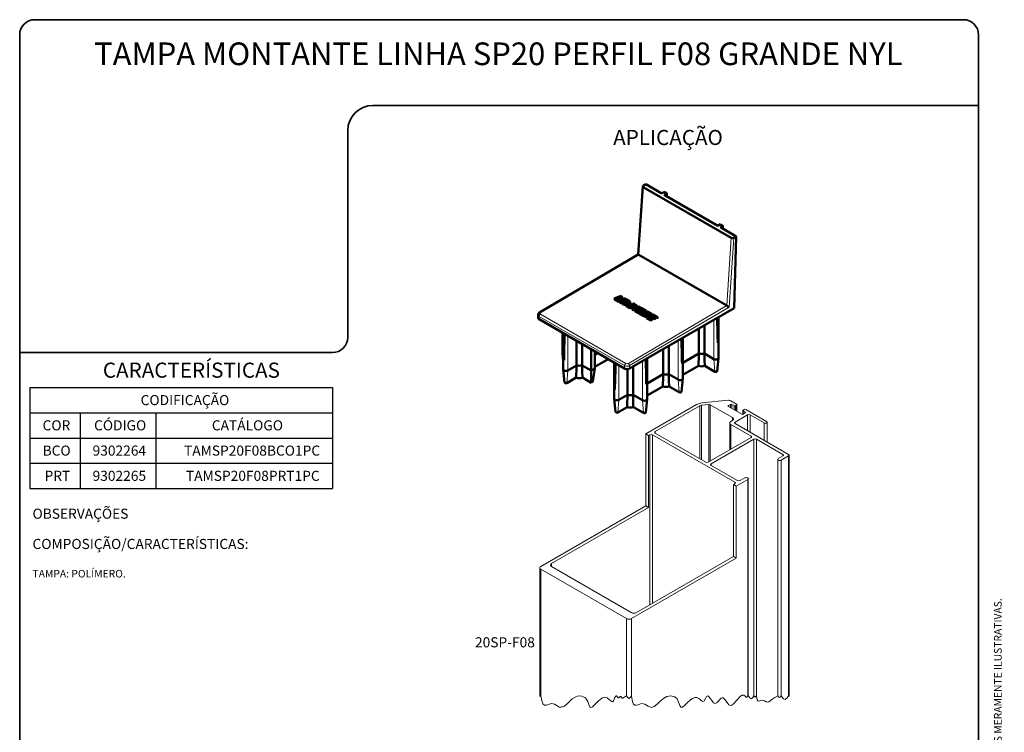
# Model space of a CAD drawing. Units: millimetres. Extents: x 10 to 205, y 4 to 287.
# Drawn here: x 10 to 205, y 146 to 287 of the extents above; entities that cross this region are included whole.
import ezdxf

# ---------------------------------------------------------------- set-up
doc = ezdxf.new("R2010")
doc.units = ezdxf.units.MM
doc.layers.add('GHOST', color=9, linetype='Continuous')
doc.layers.add('TEXTOS_EM_PORTUGUES', color=7, linetype='Continuous')
doc.layers.add('LAYOUT_', color=7, linetype='Continuous', lineweight=35)
doc.styles.add('SLDTEXTSTYLE0', font='TXT', dxfattribs={"width": 0.7})

# ---------------------------------------------------------------- blocks, each defined once
blk = doc.blocks.new('SW_TABLEANNOTATION_0')
at = {"layer": 'TEXTOS_EM_PORTUGUES', "color": 0}
for p, q in [((0, 0), (0, -5)), ((0, 0), (10, 0)), ((10, 0), (25, 0)), ((25, 0), (60, 0)), ((60, 0), (60, -5)), ((0, -5), (0, -10)), ((0, -5), (10, -5)), ((10, -5), (10, -10)), ((10, -5), (25, -5)), ((25, -5), (25, -10)), ((25, -5), (60, -5)), ((60, -5), (60, -10)), ((0, -10), (0, -15)), ((0, -10), (10, -10)), ((10, -10), (10, -15)), ((10, -10), (25, -10)), ((25, -10), (25, -15)), ((25, -10), (60, -10)), ((60, -10), (60, -15)), ((0, -15), (0, -20)), ((0, -15), (10, -15)), ((10, -15), (10, -20)), ((10, -15), (25, -15)), ((25, -15), (25, -20)), ((25, -15), (60, -15)), ((60, -15), (60, -20)), ((0, -20), (10, -20)), ((10, -20), (25, -20)), ((25, -20), (60, -20))]:
    blk.add_line(p, q, dxfattribs=at)
at = {"layer": 'TEXTOS_EM_PORTUGUES', "color": 0, "char_height": 2, "attachment_point": 1, "style": 'SLDTEXTSTYLE0'}
for s, insert in [('CODIFICAÇÃO', (21.96, -1.47)), ('CÓDIGO', (12.73, -6.47)), ('CATÁLOGO', (36.07, -6.47)), ('COR', (2.53, -6.47)), ('BCO', (2.54, -11.48)), ('9302264', (12.44, -11.48)), ('TAMSP20F08BCO1PC', (30.56, -11.48)), ('PRT', (2.92, -16.48)), ('9302265', (12.44, -16.48)), ('TAMSP20F08PRT1PC', (30.94, -16.48))]:
    blk.add_mtext(s, dxfattribs=dict(at, insert=insert))

msp = doc.modelspace()

# ---------------------------------------------------------------- linework, layer by layer
at = {"color": 7, "linetype": 'Continuous', "lineweight": 50}
for p, q in [((133.437, 253.938), (132.55, 240.413)), ((133.541, 253.785), (150.966, 243.725)), ((133.542, 254.077), (134.046, 254.368)), ((134.046, 254.368), (137.202, 252.546)), ((137.708, 252.837), (137.202, 252.546)), ((137.708, 252.837), (138.213, 252.546)), ((138.213, 252.546), (137.708, 252.254)), ((137.708, 252.254), (148.314, 246.131)), ((138.213, 252.546), (138.205, 251.967)), ((148.819, 246.422), (148.314, 246.131)), ((148.819, 246.422), (149.324, 246.131)), ((149.324, 246.131), (148.819, 245.839)), ((148.819, 245.839), (151.976, 244.017)), ((149.324, 246.131), (149.317, 245.552)), ((151.472, 243.726), (151.976, 244.017)), ((151.552, 229.775), (151.976, 244.017)), ((132.55, 240.413), (112.986, 228.922)), ((132.66, 240.355), (150.085, 230.296)), ((129.094, 232.207), (127.967, 231.801)), ((129.351, 232.058), (129.094, 232.207)), ((127.849, 231.677), (127.849, 231.59)), ((127.921, 231.576), (128.589, 231.19)), ((127.922, 231.489), (128.59, 231.103)), ((128.659, 231.383), (128.299, 231.59)), ((128.319, 231.687), (129.351, 232.058)), ((128.319, 231.6), (129.351, 231.971)), ((129.865, 231.762), (128.789, 231.374)), ((130.276, 231.524), (128.881, 231.022)), ((128.881, 231.022), (129.137, 230.874)), ((128.881, 231.022), (128.881, 230.935)), ((128.881, 230.935), (129.138, 230.787)), ((128.893, 231.171), (130.121, 231.613)), ((128.893, 231.084), (130.122, 231.526)), ((129.137, 230.874), (130.284, 231.287)), ((129.137, 230.874), (129.138, 230.787)), ((129.138, 230.787), (130.285, 231.2)), ((129.351, 232.058), (129.351, 231.971)), ((129.642, 230.815), (129.394, 230.726)), ((129.394, 230.726), (129.567, 230.626)), ((129.394, 230.726), (129.395, 230.639)), ((129.395, 230.639), (129.567, 230.539)), ((129.716, 230.772), (129.642, 230.815)), ((130.121, 231.613), (129.865, 231.762)), ((130.121, 231.613), (130.122, 231.526)), ((131.247, 230.673), (130.162, 230.282)), ((130.162, 230.282), (130.419, 230.134)), ((130.162, 230.282), (130.163, 230.195)), ((130.689, 231.286), (130.276, 231.524)), ((130.284, 231.287), (130.44, 231.197)), ((130.284, 231.287), (130.285, 231.2)), ((130.285, 231.2), (130.441, 231.11)), ((130.419, 230.134), (131.504, 230.525)), ((130.42, 230.047), (131.505, 230.438)), ((131.968, 230.548), (130.573, 230.045)), ((130.83, 229.897), (131.909, 230.286)), ((130.923, 230.875), (130.922, 230.962)), ((131.504, 230.525), (131.247, 230.673)), ((131.909, 230.286), (131.384, 229.723)), ((131.504, 230.525), (131.505, 230.438)), ((131.814, 230.636), (131.531, 230.8)), ((131.531, 230.8), (131.531, 230.713)), ((131.558, 230.544), (131.814, 230.636)), ((131.558, 230.544), (131.559, 230.457)), ((131.559, 230.457), (131.814, 230.549)), ((131.814, 230.636), (131.814, 230.549)), ((131.903, 229.851), (132.26, 230.233)), ((132.218, 230.403), (131.968, 230.548)), ((132.291, 230.215), (132.29, 230.303)), ((112.705, 228.466), (112.705, 227.88)), ((130.163, 230.195), (130.42, 230.047)), ((130.419, 230.134), (130.42, 230.047)), ((130.573, 230.045), (130.83, 229.897)), ((130.573, 230.045), (130.574, 229.958)), ((130.574, 229.958), (130.83, 229.81)), ((130.83, 229.81), (131.786, 230.154)), ((130.83, 229.897), (130.83, 229.81)), ((151.552, 229.775), (130.845, 217.82)), ((131.354, 229.653), (131.355, 229.566)), ((131.426, 229.553), (131.548, 229.482)), ((131.427, 229.466), (131.549, 229.395)), ((131.548, 229.482), (132.943, 229.985)), ((131.548, 229.482), (131.549, 229.395)), ((131.549, 229.395), (132.944, 229.897)), ((131.852, 229.366), (131.853, 229.279)), ((132.686, 230.133), (131.903, 229.851)), ((131.924, 229.265), (132.73, 228.8)), ((131.925, 229.178), (132.73, 228.713)), ((132.931, 229.836), (131.97, 229.49)), ((132.027, 229.895), (132.261, 230.146)), ((132.978, 228.889), (132.302, 229.28)), ((132.322, 229.376), (132.584, 229.47)), ((132.323, 229.289), (132.584, 229.383)), ((132.584, 229.47), (133.354, 229.025)), ((132.584, 229.47), (132.584, 229.383)), ((132.584, 229.383), (133.355, 228.938)), ((132.943, 229.985), (132.686, 230.133)), ((132.73, 228.8), (132.978, 228.889)), ((132.73, 228.713), (132.978, 228.802)), ((132.73, 228.8), (132.73, 228.713)), ((132.832, 229.559), (133.035, 229.633)), ((133.602, 229.114), (132.832, 229.559)), ((133.132, 228.801), (132.884, 228.711)), ((132.884, 228.711), (133.645, 228.272)), ((132.884, 228.711), (132.884, 228.624)), ((132.884, 228.624), (133.646, 228.184)), ((132.925, 229.506), (133.035, 229.545)), ((132.943, 229.985), (132.944, 229.897)), ((132.978, 228.889), (132.978, 228.802)), ((133.828, 228.399), (133.132, 228.801)), ((133.165, 229.624), (133.877, 229.213)), ((133.165, 229.537), (133.877, 229.126)), ((134.125, 229.302), (133.234, 229.816)), ((133.354, 229.025), (133.602, 229.114)), ((133.354, 229.025), (133.355, 228.938)), ((133.355, 228.938), (133.603, 229.027)), ((133.602, 229.114), (133.603, 229.027)), ((133.837, 228.928), (133.837, 228.841)), ((133.837, 228.841), (133.841, 228.812)), ((133.84, 228.899), (133.948, 228.434)), ((133.841, 228.812), (133.935, 228.404)), ((133.877, 229.213), (134.125, 229.302)), ((133.877, 229.126), (134.125, 229.215)), ((133.877, 229.213), (133.877, 229.126)), ((134.125, 229.302), (134.125, 229.215)), ((134.298, 228.463), (134.19, 228.928)), ((135.242, 228.502), (134.281, 228.156)), ((134.302, 228.347), (134.301, 228.434)), ((134.31, 228.963), (135.006, 228.561)), ((134.31, 228.876), (135.007, 228.474)), ((135.254, 228.651), (134.492, 229.09)), ((135.006, 228.561), (135.254, 228.651)), ((135.006, 228.561), (135.007, 228.474)), ((135.007, 228.474), (135.255, 228.563)), ((135.142, 228.225), (135.346, 228.299)), ((135.254, 228.651), (135.255, 228.563)), ((135.476, 228.29), (136.187, 227.879)), ((136.435, 227.968), (135.545, 228.482)), ((112.914, 227.588), (129.835, 217.82)), ((134.163, 228.032), (134.163, 227.945)), ((134.235, 227.931), (135.041, 227.466)), ((134.236, 227.844), (135.041, 227.379)), ((135.289, 227.555), (134.613, 227.945)), ((134.633, 228.042), (134.894, 228.136)), ((134.633, 227.955), (134.895, 228.049)), ((134.894, 228.136), (135.665, 227.691)), ((134.894, 228.136), (134.895, 228.049)), ((134.895, 228.049), (135.666, 227.604)), ((135.041, 227.466), (135.289, 227.555)), ((135.041, 227.379), (135.289, 227.468)), ((135.041, 227.466), (135.041, 227.379)), ((135.913, 227.78), (135.142, 228.225)), ((135.235, 228.172), (135.346, 228.211)), ((135.289, 227.555), (135.289, 227.468)), ((135.476, 228.203), (136.188, 227.792)), ((135.665, 227.691), (135.913, 227.78)), ((135.665, 227.691), (135.666, 227.604)), ((135.666, 227.604), (135.914, 227.693)), ((135.913, 227.78), (135.914, 227.693)), ((136.187, 227.879), (136.435, 227.968)), ((136.187, 227.879), (136.188, 227.792)), ((136.188, 227.792), (136.436, 227.881)), ((136.435, 227.968), (136.436, 227.881)), ((145.671, 226.379), (145.671, 220.777)), ((148.18, 227.523), (148.18, 227.828)), ((148.18, 227.523), (148.447, 227.486)), ((148.295, 222.907), (148.447, 227.486)), ((148.447, 227.486), (148.447, 227.982)), ((148.452, 219.918), (148.452, 227.985)), ((117.531, 224.923), (117.531, 220.822)), ((117.682, 224.836), (117.682, 217.673)), ((117.698, 224.826), (117.839, 219.495)), ((144.555, 225.735), (144.555, 220.777)), ((120.312, 223.318), (120.312, 218.444)), ((121.427, 222.674), (121.427, 218.444)), ((141.109, 223.441), (141.109, 223.746)), ((141.109, 223.441), (141.376, 223.404)), ((141.224, 218.825), (141.376, 223.404)), ((141.376, 223.404), (141.376, 223.9)), ((141.381, 215.836), (141.381, 223.903)), ((117.532, 220.803), (117.682, 219.404)), ((123.218, 221.64), (123.218, 217.411)), ((123.976, 221.202), (123.976, 217.848)), ((123.976, 220.56), (124.532, 220.881)), ((137.484, 221.653), (137.484, 216.695)), ((138.6, 222.297), (138.6, 216.695)), ((144.555, 220.777), (141.381, 218.944)), ((147.537, 219.699), (145.671, 220.777)), ((123.976, 218.165), (126.607, 219.684)), ((127.783, 219.004), (127.783, 211.841)), ((127.8, 218.995), (127.94, 213.664)), ((134.038, 219.359), (134.038, 219.664)), ((134.038, 219.359), (134.304, 219.322)), ((134.153, 214.743), (134.304, 219.322)), ((134.304, 219.322), (134.304, 219.818)), ((134.31, 211.754), (134.31, 219.821)), ((148.17, 217.284), (148.451, 219.899)), ((117.683, 217.654), (117.963, 215.039)), ((118.596, 217.454), (120.312, 218.444)), ((121.427, 218.444), (123.218, 217.411)), ((123.976, 217.848), (123.218, 217.411)), ((123.218, 217.411), (123.218, 215.016)), ((123.976, 217.848), (123.578, 215.223)), ((130.413, 217.702), (130.413, 212.613)), ((131.529, 218.215), (131.529, 212.613)), ((137.484, 216.695), (134.31, 214.862)), ((140.466, 215.617), (138.6, 216.695)), ((144.502, 218.351), (141.381, 216.549)), ((147.736, 217.19), (145.724, 218.351)), ((120.258, 216.019), (118.397, 214.944)), ((123.218, 215.016), (121.481, 216.019)), ((123.578, 215.223), (123.218, 215.016)), ((141.099, 213.202), (141.38, 215.817)), ((137.431, 214.269), (134.31, 212.467)), ((140.665, 213.108), (138.653, 214.269)), ((127.784, 211.822), (128.065, 209.208)), ((130.413, 212.613), (128.698, 211.623)), ((133.395, 211.535), (131.529, 212.613)), ((134.028, 209.12), (134.309, 211.735)), ((130.36, 210.187), (128.499, 209.113)), ((133.594, 209.026), (131.582, 210.187))]:
    msp.add_line(p, q, dxfattribs=at)
at = {"color": 8, "linetype": 'Continuous', "lineweight": 18}
for p, q in [((133.541, 253.785), (132.66, 240.355)), ((150.085, 230.296), (150.966, 243.725)), ((151.472, 243.726), (150.571, 229.995)), ((132.66, 240.355), (113.165, 228.904)), ((127.921, 231.576), (127.922, 231.489)), ((128.319, 231.687), (128.319, 231.6)), ((128.589, 231.19), (128.59, 231.103)), ((128.893, 231.171), (128.893, 231.084)), ((129.567, 230.626), (129.567, 230.539)), ((130.44, 231.197), (130.441, 231.11)), ((130.59, 218.845), (150.085, 230.296)), ((132.26, 230.233), (132.261, 230.146)), ((113.165, 228.61), (130.085, 218.842)), ((150.571, 229.995), (130.845, 218.409)), ((131.426, 229.553), (131.427, 229.466)), ((131.924, 229.265), (131.925, 229.178)), ((132.322, 229.376), (132.323, 229.289)), ((133.035, 229.633), (133.035, 229.545)), ((133.165, 229.624), (133.165, 229.537)), ((133.645, 228.272), (133.646, 228.184)), ((133.84, 228.899), (133.841, 228.812)), ((133.948, 228.434), (133.948, 228.423)), ((134.31, 228.963), (134.31, 228.876)), ((135.346, 228.299), (135.346, 228.211)), ((135.476, 228.29), (135.476, 228.203)), ((129.835, 218.406), (112.914, 228.174)), ((112.914, 228.174), (112.914, 227.588)), ((134.235, 227.931), (134.236, 227.844)), ((134.633, 228.042), (134.633, 227.955)), ((147.537, 227.457), (147.537, 219.699)), ((118.596, 224.308), (118.596, 217.454)), ((140.466, 223.375), (140.466, 215.617)), ((133.395, 219.293), (133.395, 211.535)), ((147.736, 217.19), (147.537, 219.699)), ((118.397, 214.944), (118.596, 217.454)), ((128.698, 218.476), (128.698, 211.623)), ((129.835, 217.82), (129.835, 218.406)), ((130.845, 218.409), (130.845, 217.82)), ((140.665, 213.108), (140.466, 215.617)), ((128.499, 209.113), (128.698, 211.623)), ((133.594, 209.026), (133.395, 211.535))]:
    msp.add_line(p, q, dxfattribs=at)
at = {"color": 7, "linetype": 'Continuous', "lineweight": 50, "flags": 128}
for points in [[(127.967, 231.801), (127.923, 231.781), (127.888, 231.755), (127.863, 231.726), (127.851, 231.695), (127.85, 231.662), (127.862, 231.63), (127.886, 231.601), (127.921, 231.576)], [(128.299, 231.59), (128.284, 231.601), (128.274, 231.614), (128.269, 231.627), (128.269, 231.641), (128.274, 231.655), (128.285, 231.667), (128.3, 231.678), (128.319, 231.687)], [(128.299, 231.59), (128.3, 231.591), (128.319, 231.6)], [(129.567, 230.626), (129.824, 230.527), (130.128, 230.494), (130.432, 230.53), (130.689, 230.632), (130.861, 230.783), (130.922, 230.96), (130.861, 231.136), (130.689, 231.286)], [(129.567, 230.539), (129.825, 230.44), (130.129, 230.406), (130.433, 230.443), (130.69, 230.545), (130.862, 230.696), (130.923, 230.873), (130.923, 230.875)], [(130.44, 231.197), (130.551, 231.101), (130.59, 230.987), (130.551, 230.873), (130.44, 230.776), (130.274, 230.71), (130.078, 230.687), (129.882, 230.708), (129.716, 230.772)], [(130.441, 231.11), (130.551, 231.014), (130.585, 230.945)], [(132.26, 230.233), (132.276, 230.254), (132.286, 230.276), (132.29, 230.299), (132.288, 230.322), (132.279, 230.345), (132.264, 230.366), (132.243, 230.386), (132.218, 230.403)], [(131.384, 229.723), (131.368, 229.702), (131.358, 229.68), (131.354, 229.657), (131.357, 229.634), (131.365, 229.611), (131.38, 229.59), (131.401, 229.57), (131.426, 229.553)], [(131.97, 229.49), (131.926, 229.47), (131.891, 229.444), (131.867, 229.415), (131.854, 229.384), (131.853, 229.351), (131.866, 229.32), (131.89, 229.29), (131.924, 229.265)], [(132.302, 229.28), (132.287, 229.29), (132.277, 229.303), (132.272, 229.316), (132.272, 229.33), (132.277, 229.344), (132.288, 229.356), (132.303, 229.367), (132.322, 229.376)], [(132.302, 229.279), (132.304, 229.28), (132.323, 229.289)], [(133.645, 228.272), (133.742, 228.231), (133.855, 228.21), (133.974, 228.21), (134.087, 228.232), (134.185, 228.272), (134.256, 228.328), (134.295, 228.394), (134.298, 228.463)], [(133.646, 228.184), (133.742, 228.144), (133.855, 228.123), (133.975, 228.123), (134.088, 228.144), (134.185, 228.185), (134.257, 228.241), (134.296, 228.306), (134.302, 228.347)], [(133.948, 228.434), (133.948, 228.421), (133.94, 228.409), (133.927, 228.399), (133.909, 228.391), (133.889, 228.387), (133.867, 228.387), (133.846, 228.391), (133.828, 228.399)], [(134.492, 229.09), (134.396, 229.131), (134.283, 229.152), (134.164, 229.152), (134.05, 229.13), (133.953, 229.09), (133.882, 229.034), (133.843, 228.968), (133.84, 228.899)], [(134.19, 228.928), (134.19, 228.941), (134.197, 228.953), (134.21, 228.963), (134.228, 228.971), (134.249, 228.975), (134.271, 228.975), (134.292, 228.971), (134.31, 228.963)], [(134.281, 228.156), (134.237, 228.136), (134.202, 228.11), (134.177, 228.081), (134.165, 228.05), (134.164, 228.017), (134.176, 227.986), (134.2, 227.956), (134.235, 227.931)], [(134.613, 227.945), (134.598, 227.956), (134.588, 227.969), (134.583, 227.982), (134.583, 227.996), (134.588, 228.01), (134.599, 228.022), (134.614, 228.033), (134.633, 228.042)], [(134.613, 227.945), (134.614, 227.946), (134.633, 227.955)], [(117.839, 219.495), (117.874, 221.561), (117.913, 223.493), (117.939, 224.687)], [(117.687, 220.603), (117.571, 220.704), (117.531, 220.822)], [(128.041, 218.856), (128.014, 217.662), (127.976, 215.729), (127.94, 213.664)], [(147.537, 219.699), (147.711, 219.632), (147.916, 219.609), (148.121, 219.632), (148.295, 219.699), (148.411, 219.8), (148.452, 219.918)], [(117.682, 217.673), (117.723, 217.554), (117.839, 217.454), (118.012, 217.387), (118.217, 217.364), (118.422, 217.387), (118.596, 217.454)], [(148.17, 217.284), (148.151, 217.237), (148.096, 217.19), (148.014, 217.158), (147.916, 217.147), (147.819, 217.158), (147.736, 217.19)], [(118.397, 214.944), (118.315, 214.912), (118.217, 214.901), (118.12, 214.912), (118.038, 214.944), (117.982, 214.992), (117.963, 215.039)], [(140.466, 215.617), (140.64, 215.55), (140.845, 215.527), (141.05, 215.55), (141.224, 215.617), (141.34, 215.718), (141.381, 215.836)], [(141.099, 213.202), (141.08, 213.155), (141.025, 213.108), (140.943, 213.076), (140.845, 213.065), (140.748, 213.076), (140.665, 213.108)], [(128.698, 211.623), (128.524, 211.556), (128.319, 211.532), (128.114, 211.556), (127.94, 211.623), (127.824, 211.723), (127.783, 211.841)], [(133.395, 211.535), (133.569, 211.468), (133.774, 211.445), (133.979, 211.468), (134.153, 211.535), (134.269, 211.636), (134.31, 211.754)], [(128.499, 209.113), (128.416, 209.081), (128.319, 209.07), (128.222, 209.081), (128.139, 209.113), (128.084, 209.16), (128.065, 209.208)], [(134.028, 209.12), (134.009, 209.073), (133.954, 209.026), (133.872, 208.994), (133.774, 208.982), (133.677, 208.994), (133.594, 209.026)]]:
    msp.add_lwpolyline(points, dxfattribs=at)
at = {"color": 7, "linetype": 'Continuous', "lineweight": 18, "flags": 128}
msp.add_lwpolyline([(113.07, 152.912), (113.136, 152.826), (113.187, 152.809), (113.239, 152.854), (113.279, 152.912), (113.423, 152.014), (113.657, 151.32), (113.945, 151.056), (114.363, 151.084), (114.877, 151.276), (115.417, 151.411), (115.979, 151.272), (116.494, 150.938), (116.883, 150.71), (117.274, 150.645), (117.908, 150.906), (118.536, 151.432), (119.482, 152.306), (120.052, 152.686), (120.673, 152.897), (121.366, 152.888), (122.096, 152.545), (122.558, 151.811), (122.825, 150.996), (122.964, 150.723), (123.147, 150.626), (123.473, 150.767), (124.024, 151.272), (124.669, 151.916), (125.364, 152.456), (125.892, 152.645), (126.407, 152.535), (126.942, 152.065), (127.311, 151.77), (127.494, 151.765), (127.654, 151.94), (127.932, 152.573), (128.085, 152.862), (128.166, 152.932), (128.251, 152.93), (128.375, 152.799), (128.583, 152.549), (128.697, 152.536), (128.816, 152.631), (128.992, 152.798), (129.127, 152.778), (129.253, 152.613), (129.366, 152.468), (129.462, 152.429), (129.588, 152.497), (129.691, 152.592), (129.876, 152.741), (130.206, 152.912), (130.523, 152.499), (130.772, 152.417), (131.021, 152.633), (131.216, 152.912), (131.428, 151.732), (131.605, 151.301), (131.865, 151.062), (132.168, 151.05), (132.536, 151.168), (133.176, 151.387), (133.871, 151.295), (134.495, 150.895), (135.095, 150.643), (135.704, 150.818), (136.312, 151.281), (136.902, 151.845), (137.546, 152.405), (138.219, 152.791), (138.981, 152.922), (139.773, 152.722), (140.245, 152.309), (140.539, 151.691), (140.761, 151.002), (140.957, 150.669), (141.287, 150.676), (141.726, 151.009), (142.248, 151.519), (142.824, 152.057), (143.275, 152.389), (143.729, 152.591), (144.174, 152.599), (144.532, 152.415), (144.869, 152.118), (145.113, 151.901), (145.336, 151.78), (145.625, 151.924), (145.871, 152.371), (146.104, 152.805), (146.356, 152.916), (146.542, 152.771), (146.81, 152.407), (147.098, 151.972), (147.437, 151.561), (147.714, 151.412), (148.075, 151.537), (148.36, 151.802), (148.681, 152.157), (148.993, 152.445), (149.193, 152.534), (149.386, 152.504), (149.756, 152.158), (150.299, 151.385), (150.521, 151.15), (150.751, 151.028), (151.064, 151.076), (151.393, 151.309), (152.089, 152.083), (152.8, 152.848), (153.143, 153.066), (153.468, 153.088), (153.766, 152.85), (153.905, 152.687), (153.975, 152.654), (154.044, 152.677), (154.231, 152.912), (154.267, 152.865), (154.296, 152.855), (154.324, 152.88), (154.346, 152.912), (154.698, 152.453), (154.975, 152.362), (155.252, 152.602), (155.469, 152.912), (155.627, 152.705), (155.752, 152.664), (155.876, 152.772), (155.974, 152.912), (156.043, 152.47), (156.144, 152.103), (156.262, 151.923), (156.431, 151.859), (156.826, 151.979), (157.173, 152.071), (157.539, 151.963), (157.87, 151.741), (158.156, 151.642), (158.443, 151.726), (159.023, 152.191), (159.602, 152.612), (160.179, 152.912), (160.39, 152.638), (160.555, 152.583), (160.72, 152.727), (160.85, 152.912), (161.318, 152.303), (161.685, 152.182), (162.052, 152.501), (162.341, 152.912), (162.373, 152.869), (162.399, 152.861), (162.425, 152.883), (162.445, 152.912)], dxfattribs=at)
at = {"color": 7, "linetype": 'Continuous', "lineweight": 50}
for centre, radius, start, end in [((133.597, 253.931), 0.156, 110.62883, 249.06471), ((151.218, 244.214), 0.55, 242.66005, 297.44122), ((132.386, 239.966), 0.476, 54.80685, 69.81865), ((127.971, 231.601), 0.122, 185.08826, 246.29342), ((128.764, 231.532), 0.384, 242.98462, 289.62805), ((128.764, 231.445), 0.384, 242.98453, 289.62813), ((128.734, 231.529), 0.164, 242.97875, 289.63057), ((144.525, 220.748), 11.049, 56.82152, 59.78469), ((131.48, 229.58), 0.126, 186.26113, 245.12442), ((131.974, 229.29), 0.122, 185.08985, 246.29283), ((132.191, 230.217), 0.0994, 314.11928, 359.03807), ((133.06, 229.474), 0.384, 62.98453, 109.62813), ((133.09, 229.478), 0.164, 62.97868, 109.63064), ((133.091, 229.391), 0.164, 62.98661, 109.62741), ((134.261, 228.787), 0.102, 61.19837, 124.75582), ((135.371, 228.14), 0.384, 62.98118, 109.63148), ((135.401, 228.144), 0.164, 62.98658, 109.62743), ((113.063, 227.915), 0.359, 185.69519, 245.62522), ((134.285, 227.956), 0.122, 185.08916, 246.29327), ((135.401, 228.057), 0.164, 62.98654, 109.62746), ((145.113, 223.11), 2.398, 256.55598, 283.44402), ((120.869, 220.777), 2.399, 256.55693, 283.44307), ((130.34, 218.795), 1.098, 242.60972, 297.39028), ((138.042, 219.028), 2.398, 256.55597, 283.44403), ((145.113, 220.118), 1.869, 250.91773, 289.08227), ((120.869, 217.785), 1.869, 250.91774, 289.08226), ((138.042, 216.036), 1.869, 250.91739, 289.08261), ((130.971, 214.946), 2.398, 256.55598, 283.44402), ((130.971, 211.954), 1.869, 250.91739, 289.08261)]:
    msp.add_arc(centre, radius, start, end, dxfattribs=at)
at = {"color": 8, "linetype": 'Continuous', "lineweight": 18}
for centre, radius, start, end in [((113.047, 228.489), 0.342, 183.21666, 247.26266), ((113.463, 228.149), 0.55, 122.91805, 177.37122), ((113.061, 228.768), 0.171, 52.62765, 116.13093), ((113.222, 228.757), 0.158, 111.20551, 248.79449), ((130.384, 218.381), 0.55, 122.91812, 177.37055), ((130.335, 219.326), 0.545, 242.67452, 297.90262), ((130.292, 218.378), 0.553, 3.12036, 57.45831), ((130.337, 219.377), 1.094, 242.64142, 297.64715)]:
    msp.add_arc(centre, radius, start, end, dxfattribs=at)
at = {"color": 7, "linetype": 'Continuous', "lineweight": 50}
for points, knots in [([(131.531, 230.8), (131.554, 230.775), (131.594, 230.731), (131.62, 230.654), (131.602, 230.588), (131.573, 230.559), (131.558, 230.544)], [0, 0, 0, 0, 0.3427709, 0.5995039, 0.7850469, 1, 1, 1, 1]), ([(131.531, 230.713), (131.556, 230.688), (131.597, 230.645), (131.608, 230.587), (131.613, 230.563)], [0, 0, 0, 0, 0.5829916, 1, 1, 1, 1]), ([(112.986, 228.922), (112.929, 228.881), (112.82, 228.802), (112.721, 228.637), (112.714, 228.523), (112.711, 228.473)], [0, 0, 0, 0, 0.3817793, 0.7310518, 1, 1, 1, 1]), ([(148.295, 222.907), (148.292, 223.061), (148.277, 223.831), (148.254, 224.909), (148.218, 226.293), (148.195, 227.062), (148.18, 227.523)], [0, 0, 0, 0, 0.1000651, 0.5003231, 0.7004626, 1, 1, 1, 1]), ([(141.224, 218.825), (141.221, 218.979), (141.206, 219.749), (141.183, 220.827), (141.147, 222.211), (141.124, 222.98), (141.109, 223.441)], [0, 0, 0, 0, 0.1000651, 0.5003231, 0.7004626, 1, 1, 1, 1]), ([(144.502, 218.351), (144.512, 218.879), (144.527, 219.687), (144.548, 220.496), (144.555, 220.777)], [0, 0, 0, 0, 0.652119, 1, 1, 1, 1]), ([(145.724, 218.351), (145.714, 218.879), (145.699, 219.687), (145.678, 220.496), (145.671, 220.777)], [0, 0, 0, 0, 0.6521189, 1, 1, 1, 1]), ([(134.153, 214.743), (134.15, 214.897), (134.135, 215.667), (134.111, 216.745), (134.076, 218.129), (134.052, 218.898), (134.038, 219.359)], [0, 0, 0, 0, 0.1000651, 0.5003231, 0.7004626, 1, 1, 1, 1]), ([(120.258, 216.019), (120.268, 216.546), (120.283, 217.355), (120.304, 218.163), (120.312, 218.444)], [0, 0, 0, 0, 0.652119, 1, 1, 1, 1]), ([(121.481, 216.019), (121.471, 216.546), (121.455, 217.355), (121.434, 218.163), (121.427, 218.444)], [0, 0, 0, 0, 0.652119, 1, 1, 1, 1]), ([(137.431, 214.269), (137.441, 214.796), (137.456, 215.605), (137.477, 216.414), (137.484, 216.695)], [0, 0, 0, 0, 0.65211895, 1, 1, 1, 1]), ([(138.653, 214.269), (138.643, 214.796), (138.628, 215.605), (138.607, 216.414), (138.6, 216.695)], [0, 0, 0, 0, 0.6521189, 1, 1, 1, 1]), ([(130.36, 210.187), (130.37, 210.714), (130.385, 211.523), (130.406, 212.332), (130.413, 212.613)], [0, 0, 0, 0, 0.6521189, 1, 1, 1, 1]), ([(131.582, 210.187), (131.572, 210.714), (131.557, 211.523), (131.536, 212.332), (131.529, 212.613)], [0, 0, 0, 0, 0.652119, 1, 1, 1, 1])]:
    msp.add_open_spline(points, degree=3, knots=knots, dxfattribs=at)
at = {"layer": 'GHOST', "linetype": 'Continuous', "lineweight": 18}
for p, q in [((145.22, 211.004), (150.292, 211.519)), ((150.921, 211.404), (152.033, 210.762)), ((134.046, 204.87), (144.076, 210.66)), ((144.784, 210.428), (135.915, 205.308)), ((144.784, 210.428), (144.784, 199.896)), ((146.513, 210.675), (145.066, 210.528)), ((145.066, 210.528), (145.066, 199.734)), ((146.513, 210.675), (146.513, 199.292)), ((151.219, 208.082), (146.827, 210.617)), ((146.827, 210.617), (146.827, 199.473)), ((150.821, 210.704), (150.416, 210.471)), ((150.416, 210.471), (150.416, 210.296)), ((150.416, 210.296), (153.044, 208.779)), ((150.821, 210.704), (150.821, 210.062)), ((151.528, 210.471), (151.124, 210.704)), ((151.124, 210.704), (151.124, 209.887)), ((151.528, 210.471), (151.528, 209.654)), ((152.033, 210.587), (151.831, 210.471)), ((151.831, 210.471), (151.831, 209.479)), ((152.033, 210.587), (152.033, 209.362)), ((152.096, 209.326), (152.096, 210.675)), ((153.284, 209.508), (153.284, 208.754)), ((153.347, 209.596), (153.549, 209.712)), ((153.751, 209.187), (153.347, 209.421)), ((153.347, 209.421), (153.347, 208.779)), ((153.347, 208.779), (153.751, 209.012)), ((153.751, 209.187), (153.751, 209.012)), ((153.852, 209.712), (157.995, 207.32)), ((150.686, 207.005), (150.686, 201.701)), ((150.922, 207.327), (151.219, 207.499)), ((151.219, 208.082), (151.219, 207.499)), ((154.206, 208.633), (151.73, 207.204)), ((151.73, 207.204), (151.73, 206.912)), ((151.73, 206.912), (162.341, 200.787)), ((154.206, 208.633), (154.206, 205.483)), ((157.49, 207.029), (154.711, 208.633)), ((154.711, 208.633), (154.711, 205.191)), ((157.49, 207.029), (157.49, 203.587)), ((158.1, 203.235), (158.1, 207.175)), ((134.602, 204.55), (134.046, 204.87)), ((134.046, 204.87), (134.046, 190.581)), ((135.915, 205.308), (135.915, 205.016)), ((135.915, 205.016), (145.919, 199.241)), ((154.913, 204.381), (150.871, 206.715)), ((150.871, 206.715), (150.871, 201.808)), ((134.854, 204.695), (134.602, 204.55)), ((134.602, 190.26), (134.602, 204.55)), ((134.854, 204.695), (134.854, 170.98)), ((151.68, 195.274), (135.359, 204.695)), ((135.359, 204.695), (135.359, 171.271)), ((146.425, 199.241), (154.913, 204.141)), ((155.469, 203.82), (146.981, 198.92)), ((154.913, 204.381), (154.913, 204.141)), ((155.469, 203.82), (155.469, 152.912)), ((161.229, 200.787), (155.974, 203.82)), ((155.974, 203.82), (155.974, 152.912)), ((160.179, 199.795), (160.179, 152.912)), ((160.294, 199.955), (161.229, 200.495)), ((162.341, 200.495), (160.85, 199.635)), ((160.85, 199.635), (160.85, 152.912)), ((161.229, 200.787), (161.229, 200.495)), ((162.341, 200.495), (162.341, 152.912)), ((162.445, 152.912), (162.445, 200.641)), ((146.981, 198.92), (146.981, 198.628)), ((146.981, 198.628), (152.235, 195.595)), ((151.68, 195.274), (151.68, 194.982)), ((154.231, 195.814), (151.983, 194.516)), ((152.741, 195.595), (153.675, 196.134)), ((154.231, 195.814), (154.231, 152.912)), ((154.346, 152.912), (154.346, 195.974)), ((151.427, 194.837), (151.68, 194.982)), ((151.983, 194.516), (151.427, 194.837)), ((151.427, 194.837), (151.427, 180.547)), ((151.983, 180.226), (151.983, 194.516)), ((134.046, 190.581), (113.279, 178.593)), ((115.351, 179.147), (134.602, 190.26)), ((134.602, 190.26), (134.046, 190.581)), ((131.216, 168.238), (151.983, 180.226)), ((151.427, 180.547), (132.176, 169.434)), ((151.983, 180.226), (151.427, 180.547)), ((113.07, 178.301), (113.07, 152.912)), ((113.279, 178.009), (130.206, 168.238)), ((113.279, 178.009), (113.279, 152.912)), ((115.351, 179.147), (115.351, 178.563)), ((131.166, 169.434), (115.351, 178.563)), ((130.206, 168.238), (130.206, 152.912)), ((131.216, 168.238), (131.216, 152.912))]:
    msp.add_line(p, q, dxfattribs=at)
at = {"layer": 'GHOST', "linetype": 'Continuous', "lineweight": 18, "flags": 128}
for points in [[(150.922, 207.327), (150.827, 207.263), (150.755, 207.19), (150.708, 207.11), (150.687, 207.027), (150.694, 206.943), (150.728, 206.861), (150.788, 206.784), (150.871, 206.715)], [(157.49, 207.029), (157.606, 206.984), (157.743, 206.968), (157.879, 206.984), (157.995, 207.029), (158.073, 207.096), (158.1, 207.175), (158.073, 207.254), (157.995, 207.32)], [(160.294, 199.955), (160.209, 199.882), (160.179, 199.795), (160.209, 199.708), (160.294, 199.635), (160.422, 199.585), (160.572, 199.568), (160.723, 199.585), (160.85, 199.635)], [(154.231, 195.814), (154.316, 195.887), (154.346, 195.974), (154.316, 196.061), (154.231, 196.134), (154.104, 196.184), (153.953, 196.201), (153.803, 196.184), (153.675, 196.134)]]:
    msp.add_lwpolyline(points, dxfattribs=at)
at = {"layer": 'GHOST', "linetype": 'Continuous', "lineweight": 18}
for centre, radius, start, end in [((145.465, 208.113), 2.902, 94.83431, 118.60006), ((150.422, 210.448), 1.079, 62.44728, 96.9043), ((150.972, 210.411), 0.329, 62.60847, 117.39153), ((152, 210.675), 0.0936, 290.78288, 69.21712), ((145.224, 209.636), 0.905, 100.05332, 119.06685), ((146.578, 210.139), 0.54, 62.44482, 96.90581), ((150.45, 210.383), 0.0936, 110.78307, 249.21693), ((151.68, 210.763), 0.33, 242.61182, 297.38818), ((153.195, 209.071), 0.33, 242.61302, 297.38698), ((153.38, 209.508), 0.0936, 110.78415, 249.21585), ((153.701, 209.42), 0.329, 62.60847, 117.39153), ((153.718, 209.1), 0.0936, 290.78288, 69.21712), ((151.108, 207.791), 0.312, 290.78339, 69.21661), ((151.785, 207.058), 0.156, 110.78384, 249.21616), ((154.459, 208.145), 0.549, 62.61026, 117.38974), ((135.971, 205.162), 0.156, 110.7834, 249.2166), ((135.107, 204.208), 0.549, 62.6089, 117.3911), ((154.835, 204.261), 0.143, 303.14163, 56.85837), ((155.722, 203.333), 0.549, 62.61036, 117.38964), ((146.172, 199.728), 0.549, 242.61028, 297.38972), ((161.174, 200.641), 0.156, 290.78392, 69.21608), ((162.285, 200.641), 0.156, 290.78316, 69.21684), ((147.036, 198.774), 0.156, 110.78366, 249.21634), ((151.624, 195.128), 0.156, 290.78308, 69.21692), ((152.488, 196.082), 0.549, 242.61019, 297.38981), ((113.39, 178.301), 0.312, 110.783, 249.217), ((115.462, 178.855), 0.312, 110.78376, 249.21624), ((130.711, 169.213), 1.098, 242.60967, 297.39033), ((131.671, 170.409), 1.098, 242.6097, 297.3903)]:
    msp.add_arc(centre, radius, start, end, dxfattribs=at)
at = {"layer": 'LAYOUT_', "color": 7, "lineweight": 35}
for p, q in [((196.981, 286.999), (12.981, 286.999)), ((9.981, 12.999), (9.981, 283.999)), ((199.981, 12.999), (199.981, 283.999)), ((199.981, 269.999), (79.981, 269.999)), ((74.981, 264.999), (74.981, 223.999)), ((71.981, 220.999), (9.981, 220.999))]:
    msp.add_line(p, q, dxfattribs=at)
for centre, radius, start, end in [((12.981, 283.999), 3, 90, 180), ((196.981, 283.999), 3, 0, 90), ((79.981, 264.999), 5, 90, 180), ((71.981, 223.999), 3, 270, 0)]:
    msp.add_arc(centre, radius, start, end, dxfattribs=at)

# ---------------------------------------------------------------- block references
at = {"layer": 'TEXTOS_EM_PORTUGUES'}
msp.add_blockref('SW_TABLEANNOTATION_0', (11.986, 214.032), dxfattribs=at)

# ---------------------------------------------------------------- texts
at = {"layer": 'LAYOUT_', "insert": (203.066, 50), "char_height": 1.5, "attachment_point": 1, "rotation": 90, "style": 'SLDTEXTSTYLE0'}
msp.add_mtext('RESERVAMOS O DIREITO DE ALTERAÇÕES SEM AVISO PRÉVIO. TODAS AS MEDIDAS EM mm. IMAGENS MERAMENTE ILUSTRATIVAS.', dxfattribs=at)
at = {"layer": 'TEXTOS_EM_PORTUGUES', "color": 7, "style": 'SLDTEXTSTYLE0'}
for s, insert, char_height, attachment_point in [('TAMPA MONTANTE LINHA SP20 PERFIL F08 GRANDE NYL', (104.825, 282.482), 4.5, 2), ('APLICAÇÃO', (127.581, 265.14), 3, 1), ('CARACTERÍSTICAS', (26.458, 219), 3, 1)]:
    msp.add_mtext(s, dxfattribs=dict(at, insert=insert, char_height=char_height, attachment_point=attachment_point))
at = {"layer": 'TEXTOS_EM_PORTUGUES', "attachment_point": 1, "style": 'SLDTEXTSTYLE0'}
for s, insert, char_height in [('OBSERVAÇÕES', (12.521, 190.04), 2), ('COMPOSIÇÃO/CARACTERÍSTICAS:', (12.521, 184.04), 2), ('TAMPA: POLÍMERO.', (12.521, 177.896), 1.5), ('20SP-F08', (100.201, 164.537), 2)]:
    msp.add_mtext(s, dxfattribs=dict(at, insert=insert, char_height=char_height))

doc.saveas('drawing.dxf')
